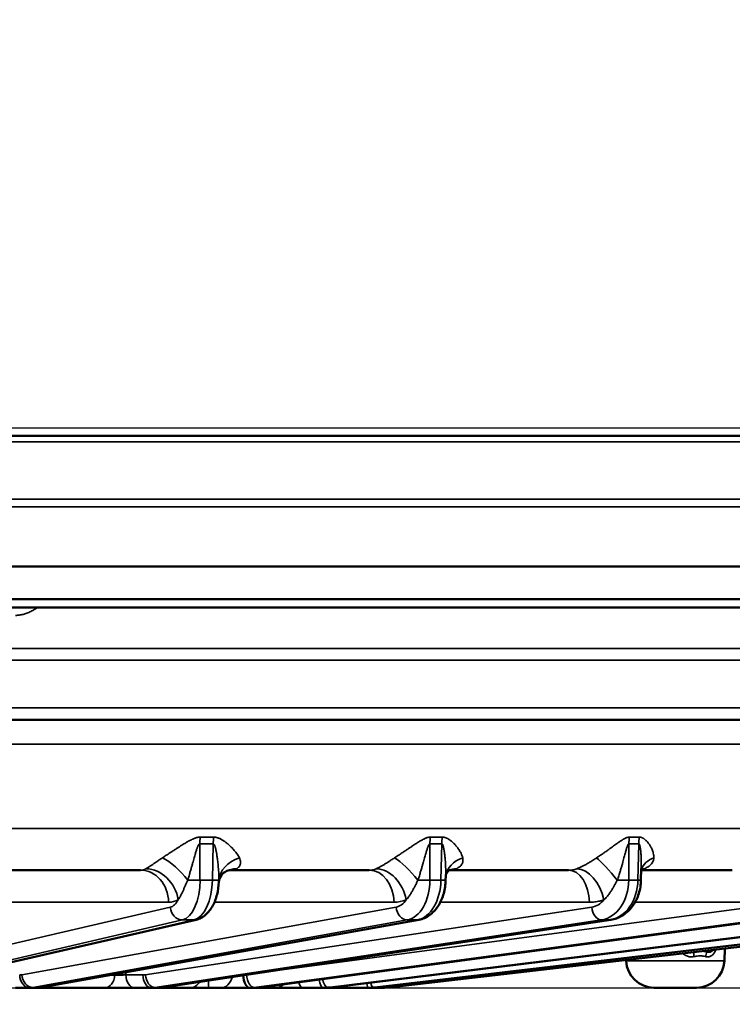
# Model space of a CAD drawing. Units: millimetres. Extents: x 1267 to 2091, y 136 to 738.
# Drawn here: x 1877 to 1921, y 616 to 677 of the extents above; entities that cross this region are included whole.
import ezdxf

# ---------------------------------------------------------------- set-up
doc = ezdxf.new("R2010")
doc.units = ezdxf.units.MM
doc.header["$LTSCALE"] = 5
for name, color, linetype, lineweight in [('AM_5 ( Bemassung)', 3, 'Continuous', 25), ('Sichtbar (ISO)', 7, 'Continuous', 50), ('Sichtbar schmal (ISO)', 7, 'Continuous', 35)]:
    doc.layers.add(name, color=color, linetype=linetype, lineweight=lineweight)
doc.styles.get("Standard").update_dxf_attribs({"font": 'arial.ttf'})
doc.dimstyles.new('BENUTZERDEFINIERTE NORM$0', dxfattribs={"dimtxt": 3.5, "dimasz": 2.5, "dimexe": 1, "dimexo": 0, "dimgap": 1.5, "dimtad": 1, "dimdsep": 46, "dimtxsty": 'STANDARD', "dimcen": 0, "dimclrd": 256, "dimclre": 256, "dimclrt": 6, "dimadec": 0, "dimazin": 2, "dimtp": 0.1, "dimtm": 0.1, "dimtfac": 0.71, "dimtmove": 0, "dimatfit": 3, "dimfxl": 1, "dimlwd": -1, "dimlwe": -1, "dimarcsym": 0})

# ---------------------------------------------------------------- blocks, each defined once
blk = doc.blocks.new('*D34')
at = {"layer": 'AM_5 ( Bemassung)', "transparency": 16777216}
for p, q in [((2045.361, 664.162), (2045.361, 676.662)), ((1869.384, 651.662), (2050.361, 651.662)), ((2045.361, 651.662), (2045.361, 617.362)), ((1872.61, 617.362), (2050.361, 617.362)), ((2045.361, 604.862), (2045.361, 592.362))]:
    blk.add_line(p, q, dxfattribs=at)
for points in [[(2043.278, 664.162), (2047.445, 664.162), (2045.361, 651.662)], [(2043.278, 604.862), (2047.445, 604.862), (2045.361, 617.362)]]:
    blk.add_solid(points, dxfattribs=at)
at = {"layer": 'Defpoints', "color": 0, "transparency": 16777216}
for p in [(1869.384, 651.662), (1872.61, 617.362), (2045.361, 617.362)]:
    blk.add_point(p, dxfattribs=at)
at = {"layer": 'AM_5 ( Bemassung)', "color": 6, "transparency": 16777216, "insert": (2028.92, 634.512), "char_height": 17.5, "attachment_point": 5, "rotation": 90}
blk.add_mtext('34', dxfattribs=at)
blk = doc.blocks.new('*D37')
at = {"layer": 'AM_5 ( Bemassung)', "transparency": 16777216}
for p, q in [((1869.384, 651.662), (2090.973, 651.662)), ((2085.973, 639.162), (2085.973, 587.287)), ((1858.684, 574.787), (2090.973, 574.787))]:
    blk.add_line(p, q, dxfattribs=at)
for points in [[(2083.89, 639.162), (2088.057, 639.162), (2085.973, 651.662)], [(2083.89, 587.287), (2088.057, 587.287), (2085.973, 574.787)]]:
    blk.add_solid(points, dxfattribs=at)
at = {"layer": 'Defpoints', "color": 0, "transparency": 16777216}
for p in [(1869.384, 651.662), (1858.684, 574.787), (2085.973, 574.787)]:
    blk.add_point(p, dxfattribs=at)
at = {"layer": 'AM_5 ( Bemassung)', "color": 6, "transparency": 16777216, "insert": (2069.723, 616.391), "char_height": 17.5, "attachment_point": 5, "rotation": 90}
blk.add_mtext('77', dxfattribs=at)

msp = doc.modelspace()

# ---------------------------------------------------------------- linework, layer by layer
at = {"layer": 'Sichtbar (ISO)'}
for p, q in [((1993.721, 651.162), (1685.647, 651.162)), ((2004.684, 643.162), (1674.684, 643.162)), ((1724.184, 641.162), (1955.184, 641.162)), ((1724.684, 640.662), (1954.684, 640.662)), ((1739.866, 633.762), (1939.311, 633.762)), ((1884.845, 624.562), (1875.502, 624.562)), ((1898.859, 624.562), (1890.414, 624.562)), ((1911.074, 624.562), (1903.785, 624.562)), ((1915.542, 624.658), (1915.524, 623.945)), ((1921.121, 624.562), (1915.539, 624.562)), ((1903.556, 624.205), (1903.55, 623.945)), ((1888.261, 621.526), (1870.307, 617.394)), ((1901.902, 621.518), (1878.845, 617.386)), ((1913.672, 621.514), (1886.214, 617.382)), ((1923.207, 621.513), (1892.181, 617.38)), ((1930.212, 621.511), (1896.562, 617.379)), ((1934.473, 621.511), (1899.221, 617.379)), ((1900.077, 617.378), (1935.861, 621.511)), ((1920.632, 619.003), (1920.659, 619.755)), ((1914.621, 619.003), (1914.619, 619.058)), ((1878.061, 617.362), (1877.192, 617.362)), ((1878.579, 617.362), (1878.061, 617.362)), ((1882.668, 617.362), (1878.579, 617.362)), ((1882.703, 617.362), (1882.668, 617.362)), ((1884.475, 617.362), (1884.437, 617.362)), ((1885.511, 617.362), (1884.475, 617.362)), ((1885.945, 617.362), (1885.511, 617.362)), ((1887.912, 617.362), (1885.945, 617.362)), ((1887.912, 617.362), (1889.033, 617.362)), ((1889.84, 617.362), (1889.033, 617.362)), ((1890.144, 617.362), (1889.84, 617.362)), ((1890.144, 617.362), (1890.732, 617.362)), ((1890.944, 617.362), (1890.732, 617.362)), ((1890.944, 617.362), (1891.146, 617.362)), ((1891.568, 617.362), (1891.534, 617.362)), ((1891.907, 617.362), (1891.568, 617.362)), ((1893.127, 617.362), (1891.907, 617.362)), ((1893.15, 617.362), (1893.127, 617.362)), ((1894.78, 617.362), (1894.745, 617.362)), ((1896.05, 617.362), (1894.78, 617.362)), ((1896.281, 617.362), (1896.05, 617.362)), ((1897.487, 617.362), (1897.462, 617.362)), ((1898.818, 617.362), (1897.487, 617.362)), ((1898.936, 617.362), (1898.818, 617.362)), ((1899.79, 617.362), (1898.936, 617.362)), ((1916.319, 617.362), (1918.933, 617.362))]:
    msp.add_line(p, q, dxfattribs=at)
for centre, start, end in [((1916.319, 619.062), 182, 270), ((1918.933, 619.062), 270, 358)]:
    msp.add_arc(centre, 1.7, start, end, dxfattribs=at)
for centre, major_axis, ratio, start_param, end_param in [((1905.533, 623.897), (-1.976, 0.308), 0.766865, 0.000069, 0.000084), ((1899.79, 619.862), (2.5, 0), 0.99993, 4.712389, 4.82737)]:
    msp.add_ellipse(centre, major_axis=major_axis, ratio=ratio, start_param=start_param, end_param=end_param, dxfattribs=at)
for points, knots in [([(1890.077, 624.487), (1889.993, 624.443), (1889.891, 624.363), (1889.715, 624.127), (1889.661, 623.961), (1889.655, 623.843)], [0, 0, 0, 0, 0.0890283, 0.0890283, 0.2008587, 0.2008587, 0.2008587, 0.2008587]), ([(1903.786, 624.566), (1903.785, 624.565), (1903.756, 624.553), (1903.664, 624.468), (1903.602, 624.377), (1903.566, 624.254), (1903.56, 624.229), (1903.557, 624.205)], [0, 0, 0, 0, 0.0722244, 0.0722244, 0.1709897, 0.1709897, 0.1946424, 0.1946424, 0.1946424, 0.1946424]), ([(1915.582, 624.667), (1915.582, 624.667), (1915.568, 624.653), (1915.549, 624.619), (1915.545, 624.609), (1915.54, 624.599)], [0.0851864, 0.0851864, 0.0851864, 0.0851864, 0.14305193, 0.14305193, 0.16063196, 0.16063196, 0.16063196, 0.16063196]), ([(1889.655, 623.843), (1889.643, 623.579), (1889.604, 623.315), (1889.481, 622.826), (1889.395, 622.594), (1889.167, 622.171), (1889.019, 621.975), (1888.758, 621.753), (1888.669, 621.692), (1888.476, 621.591), (1888.371, 621.551), (1888.261, 621.526)], [0, 0, 0, 0, 0.0792157, 0.0792157, 0.1581845, 0.1581845, 0.2425246, 0.2425246, 0.2803412, 0.2803412, 0.3196777, 0.3196777, 0.3196777, 0.3196777]), ([(1903.55, 623.945), (1903.543, 623.671), (1903.503, 623.394), (1903.361, 622.88), (1903.258, 622.637), (1902.994, 622.204), (1902.828, 622.009), (1902.453, 621.711), (1902.239, 621.601), (1901.978, 621.533), (1901.94, 621.525), (1901.902, 621.518)], [0, 0, 0, 0, 0.0822735, 0.0822735, 0.1636194, 0.1636194, 0.246381, 0.246381, 0.3257189, 0.3257189, 0.339033, 0.339033, 0.339033, 0.339033]), ([(1915.524, 623.945), (1915.517, 623.668), (1915.471, 623.388), (1915.308, 622.87), (1915.19, 622.625), (1914.894, 622.197), (1914.713, 622.008), (1914.312, 621.719), (1914.09, 621.612), (1913.797, 621.537), (1913.735, 621.524), (1913.672, 621.514)], [0, 0, 0, 0, 0.0832029, 0.0832029, 0.1650925, 0.1650925, 0.2466036, 0.2466036, 0.3251767, 0.3251767, 0.3461765, 0.3461765, 0.3461765, 0.3461765]), ([(1884.437, 617.362), (1884.326, 617.362), (1884.198, 617.362), (1883.934, 617.362), (1883.795, 617.362), (1883.519, 617.362), (1883.379, 617.362), (1883.115, 617.362), (1882.989, 617.362), (1882.815, 617.362), (1882.757, 617.362), (1882.703, 617.362)], [0, 0, 0, 0, 0.0423622, 0.0423622, 0.0838089, 0.0838089, 0.125229, 0.125229, 0.1666207, 0.1666207, 0.18967, 0.18967, 0.18967, 0.18967]), ([(1890.619, 617.362), (1890.583, 617.362), (1890.558, 617.362), (1890.549, 617.362), (1890.548, 617.362), (1890.547, 617.362), (1890.547, 617.362), (1890.547, 617.362), (1890.547, 617.362), (1890.547, 617.362), (1890.547, 617.362), (1890.547, 617.362), (1890.547, 617.362), (1890.547, 617.362), (1890.547, 617.362), (1890.543, 617.362), (1890.539, 617.362), (1890.531, 617.362), (1890.527, 617.362), (1890.523, 617.362), (1890.522, 617.362), (1890.522, 617.362), (1890.522, 617.362), (1890.521, 617.362), (1890.521, 617.362), (1890.521, 617.362)], [0, 0, 0, 0, 0.02405017, 0.02405017, 0.02916207, 0.02916207, 0.02964089, 0.02964089, 0.03, 0.03, 0.03003699, 0.03003699, 0.03004813, 0.03004813, 0.03006324, 0.03006324, 0.03125331, 0.03125331, 0.03246296, 0.03246296, 0.03257636, 0.03257636, 0.03265032, 0.03265032, 0.03266187, 0.03266187, 0.03266187, 0.03266187]), ([(1894.745, 617.362), (1894.611, 617.362), (1894.468, 617.362), (1894.189, 617.362), (1894.049, 617.362), (1893.788, 617.362), (1893.663, 617.362), (1893.442, 617.362), (1893.344, 617.362), (1893.221, 617.362), (1893.182, 617.362), (1893.15, 617.362)], [0, 0, 0, 0, 0.0422791, 0.0422791, 0.0837181, 0.0837181, 0.125141, 0.125141, 0.1665333, 0.1665333, 0.1901494, 0.1901494, 0.1901494, 0.1901494]), ([(1897.462, 617.362), (1897.323, 617.362), (1897.178, 617.362), (1896.903, 617.362), (1896.769, 617.362), (1896.526, 617.362), (1896.413, 617.362), (1896.306, 617.362), (1896.293, 617.362), (1896.281, 617.362)], [0, 0, 0, 0, 0.0422333, 0.0422333, 0.0836686, 0.0836686, 0.1250935, 0.1250935, 0.130614, 0.130614, 0.130614, 0.130614])]:
    msp.add_open_spline(points, degree=3, knots=knots, dxfattribs=at)
for points in [[(1890.414, 624.562), (1890.275, 624.562), (1890.14, 624.519), (1890.077, 624.487)], [(1903.785, 624.562), (1903.782, 624.562), (1903.779, 624.562), (1903.777, 624.562)], [(1903.557, 624.204), (1903.556, 624.203), (1903.556, 624.201), (1903.556, 624.2)], [(1878.845, 617.386), (1878.757, 617.37), (1878.668, 617.362), (1878.579, 617.362)], [(1886.214, 617.382), (1886.125, 617.369), (1886.035, 617.362), (1885.945, 617.362)], [(1891.534, 617.362), (1891.4, 617.362), (1891.275, 617.362), (1891.146, 617.362)], [(1892.181, 617.38), (1892.09, 617.368), (1891.998, 617.362), (1891.907, 617.362)], [(1896.562, 617.379), (1896.469, 617.368), (1896.375, 617.362), (1896.281, 617.362)], [(1899.221, 617.379), (1899.126, 617.367), (1899.031, 617.362), (1898.936, 617.362)]]:
    msp.add_open_spline(points, degree=3, dxfattribs=at)
at = {"layer": 'Sichtbar schmal (ISO)'}
for p, q in [((1995.578, 650.804), (1683.79, 650.804)), ((1674.998, 647.288), (2004.37, 647.288)), ((1674.684, 646.823), (2004.684, 646.823)), ((1942.592, 638.15), (1736.63, 638.15)), ((1736.83, 637.426), (1942.388, 637.426)), ((1940.681, 634.512), (1738.536, 634.512)), ((1744.067, 632.288), (1935.148, 632.288)), ((1935.637, 627.117), (1743.467, 627.117)), ((1888.498, 623.951), (1888.484, 626.17)), ((1889.312, 626.17), (1889.259, 623.951)), ((1902.591, 623.951), (1902.586, 626.17)), ((1903.319, 626.17), (1903.264, 623.951)), ((1914.772, 623.951), (1914.777, 626.17)), ((1915.392, 626.17), (1915.337, 623.951)), ((1889.259, 623.951), (1888.498, 623.951)), ((1903.264, 623.951), (1902.591, 623.951)), ((1915.337, 623.951), (1914.772, 623.951)), ((1886.577, 622.597), (1874.064, 622.597)), ((1900.39, 622.597), (1889.384, 622.597)), ((1912.36, 622.597), (1903.224, 622.597)), ((1922.12, 622.597), (1915.159, 622.597)), ((1868.849, 618.159), (1886.678, 622.292)), ((1877.573, 618.159), (1900.519, 622.292)), ((1885.146, 618.159), (1912.511, 622.292)), ((1891.696, 618.207), (1922.291, 622.292)), ((1869.588, 617.378), (1887.417, 621.511)), ((1888.128, 621.511), (1870.174, 617.378)), ((1878.245, 617.378), (1901.191, 621.511)), ((1901.82, 621.511), (1878.763, 617.378)), ((1885.73, 617.378), (1913.096, 621.511)), ((1913.623, 621.511), (1886.165, 617.378)), ((1888.128, 621.511), (1887.417, 621.511)), ((1891.817, 617.378), (1922.77, 621.511)), ((1923.181, 621.511), (1892.155, 617.378)), ((1896.319, 617.378), (1929.92, 621.511)), ((1930.201, 621.511), (1896.551, 617.378)), ((1899.101, 617.378), (1934.328, 621.511)), ((1934.471, 621.511), (1899.218, 617.378)), ((1901.82, 621.511), (1901.191, 621.511)), ((1913.623, 621.511), (1913.096, 621.511)), ((1919.583, 619.555), (1919.615, 619.635)), ((1914.621, 619.003), (1920.632, 619.003)), ((1883.266, 618.134), (1883.02, 618.134)), ((1883.266, 618.157), (1883.267, 618.178)), ((1883.266, 618.134), (1883.266, 618.157)), ((1883.961, 618.148), (1884.997, 618.148)), ((1878.763, 617.378), (1878.245, 617.378)), ((1886.165, 617.378), (1885.73, 617.378)), ((1892.155, 617.378), (1891.817, 617.378)), ((1896.551, 617.378), (1896.319, 617.378)), ((1899.218, 617.378), (1899.101, 617.378)), ((1899.79, 617.362), (1899.79, 617.445))]:
    msp.add_line(p, q, dxfattribs=at)
for centre, major_axis, ratio, start_param, end_param in [((1889.484, 626.135), (-0.052, -1.999), 0.500213, 4.500181, 4.707932), ((1889.084, 647.472), (-0.744, -21.298), 0.865894, 0.007779, 0.05266), ((1886.46, 662.153), (9.586, -34.611), 0.857838, 6.036852, 6.062965), ((1890.312, 626.135), (0.052, -1.999), 0.499533, 4.474203, 4.681954), ((1903.871, 626.135), (-0.059, -1.999), 0.642926, 4.506071, 4.713822), ((1903.191, 647.472), (-0.578, -21.303), 0.765928, 6.28154, 6.326422), ((1899.818, 662.152), (7.564, -35.108), 0.758802, 6.108078, 6.134192), ((1904.604, 626.135), (0.059, -1.999), 0.642324, 4.468319, 4.67607), ((1916.309, 626.135), (-0.07, -1.999), 0.766103, 4.514008, 4.721759), ((1915.369, 647.472), (-0.485, -21.305), 0.64269, 6.275388, 6.320269), ((1911.349, 662.153), (6.389, -35.341), 0.636711, 6.155525, 6.181639), ((1916.924, 626.135), (0.07, -1.999), 0.765598, 4.460395, 4.668146), ((1886.862, 623.897), (1.357, -1.469), 0.355064, 1.285322, 2.417042), ((1891.652, 623.897), (-1.997, -0.113), 0.77236, 5.046925, 6.178645), ((1901.296, 623.897), (1.303, -1.517), 0.2304, 1.406674, 2.538394), ((1905.533, 623.897), (-1.976, 0.308), 0.766865, 5.320451, 6.283179), ((1913.857, 623.897), (1.275, -1.541), 0.098735, 1.520643, 2.652363), ((1917.412, 623.897), (-1.88, 0.683), 0.73807, 5.577573, 6.268516), ((1884.772, 627.166), (0.101, -2.604), 0.521825, 6.262978, 6.519738), ((1884.845, 622.562), (0, 2), 0.866025, 4.729842, 6.283185), ((1885.427, 622.713), (0.936, -1.768), 0.839828, 1.170438, 2.715933), ((1891.001, 622.713), (-0.924, 1.774), 0.835395, 5.879843, 6.283126), ((1890.49, 627.166), (-0.098, -2.604), 0.477301, 0.017874, 0.274633), ((1898.794, 627.166), (0.115, -2.603), 0.661918, 6.254029, 6.510789), ((1898.859, 622.562), (0, 2), 0.766044, 4.729842, 6.283185), ((1899.608, 622.713), (-0.76, 1.85), 0.743761, 4.433889, 5.979384), ((1903.852, 627.166), (-0.11, -2.603), 0.622514, 0.026329, 0.283085), ((1904.539, 622.713), (-0.753, 1.853), 0.738061, 5.999059, 6.283138), ((1911.021, 627.166), (0.138, -2.602), 0.781903, 6.241686, 6.498451), ((1911.074, 622.562), (0, 2), 0.642788, 4.729842, 6.283185), ((1911.968, 622.713), (-0.651, 1.891), 0.625095, 4.518529, 6.064024), ((1915.265, 627.166), (-0.13, -2.602), 0.748852, 0.208153, 0.293988), ((1916.105, 622.713), (-0.646, 1.893), 0.618302, 6.082333, 6.201477), ((1887.248, 623.994), (-0.034, 2.5), 0.49993, 3.249714, 4.688084), ((1888.098, 623.965), (0.8, 0.005), 0.023837, 4.255122, 5.235759), ((1888.01, 623.994), (0.034, 2.5), 0.49993, 3.263417, 4.701787), ((1888.859, 623.965), (0.8, -0.019), 0.006387, 5.236216, 6.216854), ((1900.984, 623.994), (-0.039, 2.5), 0.642697, 3.246609, 4.684979), ((1901.658, 623.994), (0.039, 2.5), 0.642697, 3.266522, 4.704893), ((1902.077, 623.965), (0.8, 0.002), 0.024584, 4.429704, 5.410342), ((1902.75, 623.965), (0.8, -0.02), 0.002151, 5.410701, 6.283187), ((1912.857, 623.994), (-0.046, 2.5), 0.765937, 3.242426, 4.680796), ((1913.423, 623.994), (0.046, 2.5), 0.765937, 3.270705, 4.709075), ((1914.159, 623.965), (0.8, -0.002), 0.024584, 4.60429, 5.584928), ((1914.724, 623.965), (0.8, -0.02), 0.002151, 0, 0.698006), ((1886.507, 627.199), (0.093, -4.602), 0.499924, 6.273097, 6.529967), ((1886.555, 623.98), (0.034, -1.7), 0.499924, 0.104927, 0.74977), ((1900.329, 627.199), (0.105, -4.602), 0.64269, 6.26853, 6.525399), ((1900.371, 623.98), (0.039, -1.699), 0.64269, 0.10036, 0.745202), ((1912.343, 623.98), (0.046, -1.699), 0.765928, 0.094207, 0.73905), ((1887.371, 622.306), (0.181, -0.779), 0.861307, 4.53292, 6.086378), ((1901.132, 622.306), (0.142, -0.787), 0.762273, 4.593533, 6.146991), ((1913.025, 622.306), (0.119, -0.791), 0.640077, 4.633602, 6.18706), ((1888.082, 622.306), (0.179, -0.78), 0.859305, 6.087696, 6.283196), ((1901.761, 622.306), (0.141, -0.787), 0.759698, 6.147627, 6.283193), ((1913.553, 622.306), (0.119, -0.791), 0.637009, 6.187378, 6.283191), ((1918.956, 619.247), (-0.096, 0.491), 0.366316, 0.873709, 1.463885), ((1919.78, 619.247), (0.112, 0.487), 0.607722, 1.033959, 1.67451), ((1877.425, 619.847), (0.039, -1.699), 0.64269, 6.268544, 6.383531), ((1878.061, 618.162), (0, -0.8), 0.766044, 4.729842, 6.283185), ((1878.186, 618.173), (0.142, -0.787), 0.762273, 4.593533, 6.146991), ((1882.668, 618.162), (0, -0.8), 0.747838, 0, 1.53589), ((1883.64, 618.139), (-0.5, 0.008), 0.035487, 4.017182, 5.557164), ((1884.475, 618.162), (0, -0.8), 0.642788, 4.729769, 6.283185), ((1884.977, 619.847), (0.046, -1.699), 0.765928, 6.262391, 6.377378), ((1885.511, 618.162), (0, -0.8), 0.642788, 4.729842, 6.283185), ((1885.66, 618.173), (0.119, -0.791), 0.640077, 4.633602, 6.18706), ((1887.912, 618.162), (0, -0.8), 0.839071, 0, 0.988443), ((1889.033, 618.862), (0, -1.5), 0.009413, 5.494402, 6.283183), ((1889.84, 618.862), (0, -1.5), 0.528173, 0, 0.980366), ((1891.534, 618.162), (0, -0.8), 0.5, 4.76151, 6.283185), ((1891.568, 618.162), (0, -0.8), 0.5, 4.755135, 6.283185), ((1891.737, 618.173), (0.106, -0.793), 0.498432, 4.671054, 6.216972), ((1894.78, 618.162), (0, -0.8), 0.34202, 5.333142, 6.283185), ((1896.05, 618.162), (0, -0.8), 0.34202, 5.097188, 6.283185), ((1896.233, 618.173), (0.098, -0.794), 0.341643, 5.03514, 6.241425), ((1899.01, 618.173), (0.093, -0.795), 0.174473, 5.372047, 6.262953), ((1878.038, 619.862), (0.039, -2.5), 0.642742, 6.273226, 6.388207), ((1878.601, 619.862), (-0.039, -2.5), 0.642742, 0.009959, 0.12494), ((1878.704, 618.173), (0.141, -0.787), 0.759698, 6.147627, 6.283185), ((1885.492, 619.862), (0.046, -2.499), 0.76599, 6.269041, 6.384022), ((1885.965, 619.862), (-0.046, -2.499), 0.76599, 0.014144, 0.129125), ((1886.095, 618.173), (0.119, -0.791), 0.637009, 6.187378, 6.283185), ((1891.554, 619.862), (0.059, -2.499), 0.865964, 6.26263, 6.377611), ((1891.921, 619.862), (-0.059, -2.499), 0.865964, 0.020554, 0.135536), ((1892.076, 618.173), (0.106, -0.793), 0.494964, 6.217124, 6.283185), ((1893.127, 618.162), (0, -0.8), 0.929799, 0, 0.743674), ((1896.04, 619.862), (0.087, -2.498), 0.939626, 6.250587, 6.365568), ((1896.291, 619.862), (-0.087, -2.498), 0.939626, 0.032598, 0.147579), ((1896.464, 618.173), (0.098, -0.794), 0.33788, 6.241485, 6.283185), ((1897.487, 618.162), (0, -0.8), 0.173648, 5.724129, 6.283185), ((1898.818, 618.162), (0, -0.8), 0.173648, 5.417831, 6.283185), ((1898.813, 619.862), (0.17, -2.494), 0.984738, 6.215974, 6.330955), ((1898.941, 619.862), (-0.17, -2.494), 0.984738, 0.06721, 0.182191), ((1899.128, 618.173), (0.093, -0.795), 0.170529, 6.262967, 6.283185), ((1899.985, 618.173), (0.092, -0.795), 0.002002, 5.778303, 6.283185)]:
    msp.add_ellipse(centre, major_axis=major_axis, ratio=ratio, start_param=start_param, end_param=end_param, dxfattribs=at)
for points, knots in [([(1878.57, 640.662), (1878.506, 640.621), (1878.444, 640.582), (1878.383, 640.546), (1878.296, 640.495), (1878.21, 640.449), (1878.128, 640.41), (1878.046, 640.37), (1877.966, 640.336), (1877.888, 640.306), (1877.81, 640.277), (1877.734, 640.253), (1877.657, 640.233), (1877.58, 640.212), (1877.502, 640.197), (1877.426, 640.186), (1877.35, 640.176), (1877.275, 640.171), (1877.201, 640.171)], [0.2870409, 0.2870409, 0.2870409, 0.2870409, 0.375, 0.375, 0.375, 0.5, 0.5, 0.5, 0.625, 0.625, 0.625, 0.75, 0.75, 0.75, 0.875, 0.875, 0.875, 0.9999999, 0.9999999, 0.9999999, 0.9999999]), ([(1888.517, 626.581), (1888.501, 626.582), (1888.468, 626.581), (1888.414, 626.577), (1888.354, 626.568), (1888.287, 626.553), (1888.215, 626.532), (1888.136, 626.504), (1888.054, 626.47), (1887.968, 626.43), (1887.878, 626.384), (1887.782, 626.331), (1887.679, 626.272), (1887.568, 626.205), (1887.446, 626.13), (1887.313, 626.046), (1887.171, 625.955), (1887.016, 625.854), (1886.843, 625.741), (1886.649, 625.615), (1886.434, 625.474), (1886.275, 625.37), (1886.192, 625.316)], [0.0000003, 0.0000003, 0.0000003, 0.0000003, 0.05, 0.1, 0.15, 0.2, 0.25, 0.3, 0.35, 0.4, 0.45, 0.5, 0.55, 0.6, 0.65, 0.7, 0.75, 0.8, 0.85, 0.9, 0.95, 1, 1, 1, 1]), ([(1888.484, 626.17), (1888.479, 626.171), (1888.47, 626.17), (1888.454, 626.163), (1888.436, 626.148), (1888.417, 626.123), (1888.395, 626.087), (1888.372, 626.038), (1888.347, 625.978), (1888.321, 625.908), (1888.294, 625.828), (1888.264, 625.736), (1888.233, 625.632), (1888.198, 625.515), (1888.16, 625.383), (1888.118, 625.235), (1888.073, 625.074), (1888.023, 624.897), (1887.966, 624.698), (1887.902, 624.474), (1887.829, 624.225), (1887.774, 624.041), (1887.745, 623.945)], [0.0000001, 0.0000001, 0.0000001, 0.0000001, 0.05, 0.1, 0.15, 0.2, 0.25, 0.3, 0.35, 0.4, 0.45, 0.5, 0.55, 0.6, 0.65, 0.7, 0.75, 0.8, 0.85, 0.9, 0.95, 1, 1, 1, 1]), ([(1889.657, 623.945), (1889.657, 624.035), (1889.656, 624.122), (1889.653, 624.203), (1889.651, 624.285), (1889.647, 624.362), (1889.643, 624.436), (1889.639, 624.51), (1889.634, 624.58), (1889.629, 624.646), (1889.624, 624.713), (1889.618, 624.776), (1889.613, 624.837), (1889.607, 624.897), (1889.601, 624.955), (1889.595, 625.011), (1889.589, 625.066), (1889.583, 625.12), (1889.576, 625.171), (1889.57, 625.222), (1889.564, 625.27), (1889.557, 625.315), (1889.551, 625.361), (1889.545, 625.403), (1889.539, 625.444), (1889.533, 625.484), (1889.527, 625.521), (1889.521, 625.557), (1889.515, 625.593), (1889.509, 625.626), (1889.503, 625.658), (1889.497, 625.69), (1889.492, 625.72), (1889.486, 625.748), (1889.48, 625.776), (1889.475, 625.803), (1889.469, 625.828), (1889.464, 625.853), (1889.458, 625.877), (1889.453, 625.899), (1889.447, 625.921), (1889.442, 625.942), (1889.436, 625.961), (1889.431, 625.981), (1889.425, 625.999), (1889.42, 626.016), (1889.414, 626.033), (1889.409, 626.048), (1889.403, 626.062), (1889.398, 626.076), (1889.393, 626.088), (1889.387, 626.099), (1889.382, 626.11), (1889.377, 626.12), (1889.371, 626.128), (1889.366, 626.136), (1889.361, 626.143), (1889.356, 626.149), (1889.351, 626.155), (1889.346, 626.159), (1889.341, 626.162), (1889.336, 626.166), (1889.331, 626.168), (1889.326, 626.169), (1889.321, 626.17), (1889.317, 626.17), (1889.312, 626.17)], [0, 0, 0, 0, 0.045455, 0.045455, 0.045455, 0.090909, 0.090909, 0.090909, 0.136364, 0.136364, 0.136364, 0.181818, 0.181818, 0.181818, 0.227273, 0.227273, 0.227273, 0.272727, 0.272727, 0.272727, 0.318182, 0.318182, 0.318182, 0.363636, 0.363636, 0.363636, 0.409091, 0.409091, 0.409091, 0.454545, 0.454545, 0.454545, 0.5, 0.5, 0.5, 0.545455, 0.545455, 0.545455, 0.590909, 0.590909, 0.590909, 0.636364, 0.636364, 0.636364, 0.681818, 0.681818, 0.681818, 0.727273, 0.727273, 0.727273, 0.772727, 0.772727, 0.772727, 0.818182, 0.818182, 0.818182, 0.863636, 0.863636, 0.863636, 0.909091, 0.909091, 0.909091, 0.954545, 0.954545, 0.954545, 1, 1, 1, 1]), ([(1890.914, 625.316), (1890.889, 625.367), (1890.861, 625.416), (1890.832, 625.462), (1890.803, 625.508), (1890.772, 625.552), (1890.742, 625.593), (1890.711, 625.635), (1890.679, 625.675), (1890.648, 625.712), (1890.617, 625.75), (1890.586, 625.786), (1890.555, 625.82), (1890.524, 625.854), (1890.493, 625.887), (1890.462, 625.919), (1890.432, 625.95), (1890.401, 625.981), (1890.371, 626.01), (1890.341, 626.039), (1890.311, 626.066), (1890.283, 626.092), (1890.254, 626.118), (1890.226, 626.142), (1890.2, 626.165), (1890.173, 626.188), (1890.147, 626.209), (1890.121, 626.229), (1890.096, 626.25), (1890.071, 626.269), (1890.047, 626.287), (1890.023, 626.305), (1889.999, 626.322), (1889.976, 626.338), (1889.953, 626.354), (1889.93, 626.37), (1889.908, 626.384), (1889.885, 626.398), (1889.863, 626.412), (1889.842, 626.424), (1889.82, 626.437), (1889.799, 626.449), (1889.778, 626.46), (1889.757, 626.471), (1889.736, 626.482), (1889.715, 626.491), (1889.694, 626.501), (1889.674, 626.51), (1889.654, 626.518), (1889.634, 626.526), (1889.614, 626.533), (1889.595, 626.539), (1889.575, 626.546), (1889.556, 626.551), (1889.537, 626.556), (1889.518, 626.561), (1889.5, 626.565), (1889.483, 626.568), (1889.465, 626.572), (1889.447, 626.574), (1889.429, 626.576), (1889.412, 626.578), (1889.394, 626.58), (1889.378, 626.581), (1889.361, 626.581), (1889.345, 626.582), (1889.329, 626.581)], [0, 0, 0, 0, 0.045455, 0.045455, 0.045455, 0.090909, 0.090909, 0.090909, 0.136364, 0.136364, 0.136364, 0.181818, 0.181818, 0.181818, 0.227273, 0.227273, 0.227273, 0.272727, 0.272727, 0.272727, 0.318182, 0.318182, 0.318182, 0.363636, 0.363636, 0.363636, 0.409091, 0.409091, 0.409091, 0.454545, 0.454545, 0.454545, 0.5, 0.5, 0.5, 0.545455, 0.545455, 0.545455, 0.590909, 0.590909, 0.590909, 0.636364, 0.636364, 0.636364, 0.681818, 0.681818, 0.681818, 0.727273, 0.727273, 0.727273, 0.772727, 0.772727, 0.772727, 0.818182, 0.818182, 0.818182, 0.863636, 0.863636, 0.863636, 0.909091, 0.909091, 0.909091, 0.954545, 0.954545, 0.954545, 1, 1, 1, 1]), ([(1902.625, 626.581), (1902.611, 626.582), (1902.582, 626.581), (1902.534, 626.577), (1902.48, 626.568), (1902.421, 626.553), (1902.355, 626.532), (1902.284, 626.504), (1902.209, 626.47), (1902.131, 626.43), (1902.048, 626.384), (1901.96, 626.331), (1901.864, 626.272), (1901.76, 626.205), (1901.646, 626.13), (1901.521, 626.046), (1901.385, 625.955), (1901.236, 625.854), (1901.069, 625.741), (1900.879, 625.615), (1900.665, 625.474), (1900.505, 625.37), (1900.421, 625.316)], [0.0000003, 0.0000003, 0.0000003, 0.0000003, 0.05, 0.1, 0.15, 0.2, 0.25, 0.3, 0.35, 0.4, 0.45, 0.5, 0.55, 0.6, 0.65, 0.7, 0.75, 0.8, 0.85, 0.9, 0.95, 1, 1, 1, 1]), ([(1902.586, 626.17), (1902.582, 626.171), (1902.573, 626.17), (1902.559, 626.163), (1902.543, 626.148), (1902.526, 626.123), (1902.506, 626.087), (1902.484, 626.038), (1902.461, 625.978), (1902.437, 625.908), (1902.411, 625.828), (1902.383, 625.736), (1902.353, 625.632), (1902.319, 625.515), (1902.282, 625.383), (1902.241, 625.235), (1902.195, 625.074), (1902.145, 624.897), (1902.087, 624.698), (1902.021, 624.474), (1901.944, 624.225), (1901.885, 624.041), (1901.854, 623.945)], [0.0000001, 0.0000001, 0.0000001, 0.0000001, 0.05, 0.1, 0.15, 0.2, 0.25, 0.3, 0.35, 0.4, 0.45, 0.5, 0.55, 0.6, 0.65, 0.7, 0.75, 0.8, 0.85, 0.9, 0.95, 1, 1, 1, 1]), ([(1903.556, 624.205), (1903.558, 624.286), (1903.559, 624.363), (1903.559, 624.436), (1903.558, 624.51), (1903.557, 624.58), (1903.555, 624.646), (1903.554, 624.713), (1903.551, 624.776), (1903.549, 624.837), (1903.546, 624.897), (1903.543, 624.955), (1903.539, 625.011), (1903.536, 625.066), (1903.532, 625.12), (1903.528, 625.171), (1903.524, 625.222), (1903.52, 625.27), (1903.516, 625.315), (1903.512, 625.361), (1903.508, 625.403), (1903.503, 625.444), (1903.499, 625.484), (1903.495, 625.521), (1903.49, 625.557), (1903.486, 625.593), (1903.482, 625.626), (1903.477, 625.658), (1903.473, 625.69), (1903.468, 625.72), (1903.464, 625.748), (1903.46, 625.776), (1903.455, 625.803), (1903.451, 625.828), (1903.446, 625.853), (1903.442, 625.877), (1903.438, 625.899), (1903.433, 625.921), (1903.429, 625.942), (1903.424, 625.961), (1903.42, 625.981), (1903.415, 625.999), (1903.411, 626.016), (1903.406, 626.033), (1903.402, 626.048), (1903.397, 626.062), (1903.393, 626.076), (1903.388, 626.088), (1903.384, 626.099), (1903.379, 626.11), (1903.375, 626.12), (1903.37, 626.128), (1903.366, 626.136), (1903.362, 626.143), (1903.357, 626.149), (1903.353, 626.155), (1903.349, 626.159), (1903.344, 626.162), (1903.34, 626.166), (1903.335, 626.168), (1903.331, 626.169), (1903.327, 626.17), (1903.323, 626.17), (1903.319, 626.17)], [0.0457924, 0.0457924, 0.0457924, 0.0457924, 0.0909091, 0.0909091, 0.0909091, 0.1363636, 0.1363636, 0.1363636, 0.1818182, 0.1818182, 0.1818182, 0.2272727, 0.2272727, 0.2272727, 0.2727273, 0.2727273, 0.2727273, 0.3181818, 0.3181818, 0.3181818, 0.3636364, 0.3636364, 0.3636364, 0.4090909, 0.4090909, 0.4090909, 0.4545455, 0.4545455, 0.4545455, 0.5, 0.5, 0.5, 0.5454545, 0.5454545, 0.5454545, 0.5909091, 0.5909091, 0.5909091, 0.6363636, 0.6363636, 0.6363636, 0.6818182, 0.6818182, 0.6818182, 0.7272727, 0.7272727, 0.7272727, 0.7727273, 0.7727273, 0.7727273, 0.8181818, 0.8181818, 0.8181818, 0.8636364, 0.8636364, 0.8636364, 0.9090909, 0.9090909, 0.9090909, 0.9545455, 0.9545455, 0.9545455, 1, 1, 1, 1]), ([(1904.598, 625.316), (1904.586, 625.367), (1904.571, 625.416), (1904.553, 625.462), (1904.535, 625.508), (1904.516, 625.552), (1904.495, 625.593), (1904.474, 625.635), (1904.453, 625.675), (1904.43, 625.712), (1904.408, 625.75), (1904.385, 625.786), (1904.362, 625.82), (1904.339, 625.854), (1904.316, 625.887), (1904.292, 625.919), (1904.269, 625.95), (1904.245, 625.981), (1904.221, 626.01), (1904.198, 626.039), (1904.174, 626.066), (1904.152, 626.092), (1904.129, 626.118), (1904.107, 626.142), (1904.085, 626.165), (1904.063, 626.188), (1904.042, 626.209), (1904.021, 626.229), (1904, 626.25), (1903.98, 626.269), (1903.96, 626.287), (1903.94, 626.305), (1903.92, 626.322), (1903.901, 626.338), (1903.881, 626.354), (1903.862, 626.37), (1903.843, 626.384), (1903.825, 626.398), (1903.806, 626.412), (1903.788, 626.424), (1903.77, 626.437), (1903.752, 626.449), (1903.734, 626.46), (1903.716, 626.471), (1903.698, 626.482), (1903.68, 626.491), (1903.662, 626.501), (1903.645, 626.51), (1903.627, 626.518), (1903.61, 626.526), (1903.593, 626.533), (1903.576, 626.539), (1903.559, 626.546), (1903.542, 626.551), (1903.526, 626.556), (1903.51, 626.561), (1903.494, 626.565), (1903.479, 626.568), (1903.463, 626.572), (1903.447, 626.574), (1903.432, 626.576), (1903.417, 626.578), (1903.401, 626.58), (1903.387, 626.581), (1903.372, 626.581), (1903.358, 626.582), (1903.344, 626.581)], [0, 0, 0, 0, 0.045455, 0.045455, 0.045455, 0.090909, 0.090909, 0.090909, 0.136364, 0.136364, 0.136364, 0.181818, 0.181818, 0.181818, 0.227273, 0.227273, 0.227273, 0.272727, 0.272727, 0.272727, 0.318182, 0.318182, 0.318182, 0.363636, 0.363636, 0.363636, 0.409091, 0.409091, 0.409091, 0.454545, 0.454545, 0.454545, 0.5, 0.5, 0.5, 0.545455, 0.545455, 0.545455, 0.590909, 0.590909, 0.590909, 0.636364, 0.636364, 0.636364, 0.681818, 0.681818, 0.681818, 0.727273, 0.727273, 0.727273, 0.772727, 0.772727, 0.772727, 0.818182, 0.818182, 0.818182, 0.863636, 0.863636, 0.863636, 0.909091, 0.909091, 0.909091, 0.954545, 0.954545, 0.954545, 1, 1, 1, 1]), ([(1914.821, 626.581), (1914.81, 626.582), (1914.785, 626.581), (1914.744, 626.577), (1914.698, 626.568), (1914.648, 626.553), (1914.592, 626.532), (1914.53, 626.504), (1914.465, 626.47), (1914.397, 626.43), (1914.324, 626.384), (1914.245, 626.331), (1914.16, 626.272), (1914.067, 626.205), (1913.963, 626.13), (1913.849, 626.046), (1913.724, 625.955), (1913.586, 625.854), (1913.429, 625.741), (1913.249, 625.615), (1913.044, 625.474), (1912.887, 625.37), (1912.804, 625.316)], [0.0000003, 0.0000003, 0.0000003, 0.0000003, 0.05, 0.1, 0.15, 0.2, 0.25, 0.3, 0.35, 0.4, 0.45, 0.5, 0.55, 0.6, 0.65, 0.7, 0.75, 0.8, 0.85, 0.9, 0.95, 1, 1, 1, 1]), ([(1914.777, 626.17), (1914.774, 626.171), (1914.766, 626.17), (1914.754, 626.163), (1914.741, 626.148), (1914.725, 626.123), (1914.708, 626.087), (1914.689, 626.038), (1914.668, 625.978), (1914.646, 625.908), (1914.623, 625.828), (1914.597, 625.736), (1914.569, 625.632), (1914.537, 625.515), (1914.502, 625.383), (1914.462, 625.235), (1914.418, 625.074), (1914.369, 624.897), (1914.312, 624.698), (1914.245, 624.474), (1914.167, 624.225), (1914.106, 624.041), (1914.073, 623.945)], [0.0000001, 0.0000001, 0.0000001, 0.0000001, 0.05, 0.1, 0.15, 0.2, 0.25, 0.3, 0.35, 0.4, 0.45, 0.5, 0.55, 0.6, 0.65, 0.7, 0.75, 0.8, 0.85, 0.9, 0.95, 1, 1, 1, 1]), ([(1915.542, 624.658), (1915.543, 624.72), (1915.544, 624.78), (1915.544, 624.837), (1915.545, 624.897), (1915.544, 624.955), (1915.544, 625.011), (1915.543, 625.066), (1915.542, 625.12), (1915.54, 625.171), (1915.539, 625.222), (1915.537, 625.27), (1915.535, 625.315), (1915.533, 625.361), (1915.531, 625.403), (1915.529, 625.444), (1915.526, 625.484), (1915.524, 625.521), (1915.521, 625.557), (1915.518, 625.593), (1915.516, 625.626), (1915.513, 625.658), (1915.51, 625.69), (1915.507, 625.72), (1915.504, 625.748), (1915.501, 625.776), (1915.498, 625.803), (1915.495, 625.828), (1915.492, 625.853), (1915.489, 625.877), (1915.486, 625.899), (1915.483, 625.921), (1915.479, 625.942), (1915.476, 625.961), (1915.473, 625.981), (1915.469, 625.999), (1915.466, 626.016), (1915.462, 626.033), (1915.459, 626.048), (1915.455, 626.062), (1915.452, 626.076), (1915.448, 626.088), (1915.445, 626.099), (1915.441, 626.11), (1915.438, 626.12), (1915.434, 626.128), (1915.431, 626.136), (1915.427, 626.143), (1915.424, 626.149), (1915.42, 626.155), (1915.416, 626.159), (1915.413, 626.162), (1915.409, 626.166), (1915.406, 626.168), (1915.402, 626.169), (1915.399, 626.17), (1915.395, 626.17), (1915.392, 626.17)], [0.1390687, 0.1390687, 0.1390687, 0.1390687, 0.1818182, 0.1818182, 0.1818182, 0.2272727, 0.2272727, 0.2272727, 0.2727273, 0.2727273, 0.2727273, 0.3181818, 0.3181818, 0.3181818, 0.3636364, 0.3636364, 0.3636364, 0.4090909, 0.4090909, 0.4090909, 0.4545455, 0.4545455, 0.4545455, 0.5, 0.5, 0.5, 0.5454545, 0.5454545, 0.5454545, 0.5909091, 0.5909091, 0.5909091, 0.6363636, 0.6363636, 0.6363636, 0.6818182, 0.6818182, 0.6818182, 0.7272727, 0.7272727, 0.7272727, 0.7727273, 0.7727273, 0.7727273, 0.8181818, 0.8181818, 0.8181818, 0.8636364, 0.8636364, 0.8636364, 0.9090909, 0.9090909, 0.9090909, 0.9545455, 0.9545455, 0.9545455, 1, 1, 1, 1]), ([(1916.308, 625.316), (1916.311, 625.367), (1916.308, 625.416), (1916.303, 625.462), (1916.298, 625.508), (1916.289, 625.552), (1916.279, 625.593), (1916.269, 625.635), (1916.258, 625.675), (1916.245, 625.712), (1916.232, 625.75), (1916.219, 625.786), (1916.204, 625.82), (1916.19, 625.854), (1916.175, 625.887), (1916.159, 625.919), (1916.143, 625.95), (1916.127, 625.981), (1916.111, 626.01), (1916.095, 626.039), (1916.078, 626.066), (1916.062, 626.092), (1916.045, 626.118), (1916.029, 626.142), (1916.013, 626.165), (1915.997, 626.188), (1915.981, 626.209), (1915.966, 626.229), (1915.95, 626.25), (1915.935, 626.269), (1915.92, 626.287), (1915.904, 626.305), (1915.889, 626.322), (1915.874, 626.338), (1915.859, 626.354), (1915.845, 626.37), (1915.83, 626.384), (1915.815, 626.398), (1915.801, 626.412), (1915.786, 626.424), (1915.772, 626.437), (1915.758, 626.449), (1915.743, 626.46), (1915.729, 626.471), (1915.715, 626.482), (1915.7, 626.491), (1915.686, 626.501), (1915.672, 626.51), (1915.658, 626.518), (1915.644, 626.526), (1915.63, 626.533), (1915.616, 626.539), (1915.603, 626.546), (1915.589, 626.551), (1915.576, 626.556), (1915.562, 626.561), (1915.549, 626.565), (1915.536, 626.568), (1915.523, 626.572), (1915.511, 626.574), (1915.498, 626.576), (1915.485, 626.578), (1915.472, 626.58), (1915.46, 626.581), (1915.448, 626.581), (1915.436, 626.582), (1915.424, 626.581)], [0, 0, 0, 0, 0.045455, 0.045455, 0.045455, 0.090909, 0.090909, 0.090909, 0.136364, 0.136364, 0.136364, 0.181818, 0.181818, 0.181818, 0.227273, 0.227273, 0.227273, 0.272727, 0.272727, 0.272727, 0.318182, 0.318182, 0.318182, 0.363636, 0.363636, 0.363636, 0.409091, 0.409091, 0.409091, 0.454545, 0.454545, 0.454545, 0.5, 0.5, 0.5, 0.545455, 0.545455, 0.545455, 0.590909, 0.590909, 0.590909, 0.636364, 0.636364, 0.636364, 0.681818, 0.681818, 0.681818, 0.727273, 0.727273, 0.727273, 0.772727, 0.772727, 0.772727, 0.818182, 0.818182, 0.818182, 0.863636, 0.863636, 0.863636, 0.909091, 0.909091, 0.909091, 0.954545, 0.954545, 0.954545, 1, 1, 1, 1]), ([(1886.192, 625.316), (1886.124, 625.272), (1886.061, 625.229), (1886.001, 625.189), (1885.941, 625.148), (1885.886, 625.11), (1885.833, 625.073), (1885.78, 625.036), (1885.728, 625), (1885.679, 624.966), (1885.63, 624.931), (1885.582, 624.898), (1885.537, 624.867), (1885.492, 624.836), (1885.45, 624.807), (1885.408, 624.78), (1885.367, 624.752), (1885.327, 624.726), (1885.29, 624.704), (1885.253, 624.682), (1885.22, 624.663), (1885.188, 624.647)], [0, 0, 0, 0, 0.142857, 0.142857, 0.142857, 0.285714, 0.285714, 0.285714, 0.428571, 0.428571, 0.428571, 0.571429, 0.571429, 0.571429, 0.714286, 0.714286, 0.714286, 0.857143, 0.857143, 0.857143, 1, 1, 1, 1]), ([(1890.733, 624.647), (1890.762, 624.663), (1890.79, 624.681), (1890.816, 624.702), (1890.842, 624.723), (1890.867, 624.746), (1890.889, 624.772), (1890.91, 624.798), (1890.928, 624.826), (1890.943, 624.856), (1890.957, 624.885), (1890.968, 624.916), (1890.975, 624.95), (1890.982, 624.983), (1890.985, 625.02), (1890.984, 625.058), (1890.983, 625.097), (1890.977, 625.138), (1890.965, 625.181), (1890.954, 625.225), (1890.937, 625.27), (1890.914, 625.316)], [0, 0, 0, 0, 0.1428571, 0.1428571, 0.1428571, 0.2857143, 0.2857143, 0.2857143, 0.4285714, 0.4285714, 0.4285714, 0.5714286, 0.5714286, 0.5714286, 0.7142857, 0.7142857, 0.7142857, 0.8571429, 0.8571429, 0.8571429, 0.9999999, 0.9999999, 0.9999999, 0.9999999]), ([(1900.421, 625.316), (1900.351, 625.272), (1900.285, 625.229), (1900.223, 625.189), (1900.161, 625.148), (1900.102, 625.11), (1900.045, 625.073), (1899.987, 625.036), (1899.931, 625), (1899.876, 624.966), (1899.822, 624.931), (1899.768, 624.898), (1899.717, 624.867), (1899.665, 624.836), (1899.615, 624.807), (1899.566, 624.78), (1899.517, 624.752), (1899.468, 624.726), (1899.423, 624.704), (1899.377, 624.682), (1899.335, 624.663), (1899.295, 624.647)], [0, 0, 0, 0, 0.142857, 0.142857, 0.142857, 0.285714, 0.285714, 0.285714, 0.428571, 0.428571, 0.428571, 0.571429, 0.571429, 0.571429, 0.714286, 0.714286, 0.714286, 0.857143, 0.857143, 0.857143, 1, 1, 1, 1]), ([(1904.199, 624.647), (1904.237, 624.663), (1904.274, 624.681), (1904.309, 624.702), (1904.345, 624.723), (1904.379, 624.746), (1904.41, 624.772), (1904.441, 624.798), (1904.469, 624.826), (1904.494, 624.856), (1904.518, 624.885), (1904.538, 624.916), (1904.556, 624.95), (1904.573, 624.983), (1904.587, 625.02), (1904.597, 625.058), (1904.607, 625.097), (1904.612, 625.138), (1904.612, 625.181), (1904.613, 625.225), (1904.608, 625.27), (1904.598, 625.316)], [0, 0, 0, 0, 0.1428571, 0.1428571, 0.1428571, 0.2857143, 0.2857143, 0.2857143, 0.4285714, 0.4285714, 0.4285714, 0.5714286, 0.5714286, 0.5714286, 0.7142857, 0.7142857, 0.7142857, 0.8571429, 0.8571429, 0.8571429, 0.9999999, 0.9999999, 0.9999999, 0.9999999]), ([(1912.804, 625.316), (1912.735, 625.272), (1912.669, 625.229), (1912.605, 625.189), (1912.542, 625.148), (1912.482, 625.11), (1912.422, 625.073), (1912.363, 625.036), (1912.304, 625), (1912.245, 624.966), (1912.187, 624.931), (1912.129, 624.898), (1912.072, 624.867), (1912.015, 624.836), (1911.96, 624.807), (1911.904, 624.78), (1911.849, 624.752), (1911.793, 624.726), (1911.74, 624.704), (1911.687, 624.682), (1911.638, 624.663), (1911.59, 624.647)], [0, 0, 0, 0, 0.142857, 0.142857, 0.142857, 0.285714, 0.285714, 0.285714, 0.428571, 0.428571, 0.428571, 0.571429, 0.571429, 0.571429, 0.714286, 0.714286, 0.714286, 0.857143, 0.857143, 0.857143, 1, 1, 1, 1]), ([(1915.705, 624.647), (1915.75, 624.663), (1915.795, 624.681), (1915.839, 624.702), (1915.882, 624.723), (1915.925, 624.746), (1915.965, 624.772), (1916.005, 624.798), (1916.042, 624.826), (1916.075, 624.856), (1916.109, 624.885), (1916.139, 624.916), (1916.166, 624.95), (1916.193, 624.983), (1916.217, 625.02), (1916.237, 625.058), (1916.258, 625.097), (1916.275, 625.138), (1916.287, 625.181), (1916.299, 625.225), (1916.306, 625.27), (1916.308, 625.316)], [0, 0, 0, 0, 0.1428571, 0.1428571, 0.1428571, 0.2857143, 0.2857143, 0.2857143, 0.4285714, 0.4285714, 0.4285714, 0.5714286, 0.5714286, 0.5714286, 0.7142857, 0.7142857, 0.7142857, 0.8571429, 0.8571429, 0.8571429, 0.9999999, 0.9999999, 0.9999999, 0.9999999]), ([(1887.745, 623.945), (1887.721, 623.893), (1887.697, 623.841), (1887.674, 623.789), (1887.651, 623.738), (1887.629, 623.686), (1887.606, 623.634), (1887.583, 623.581), (1887.559, 623.527), (1887.535, 623.471), (1887.51, 623.415), (1887.485, 623.357), (1887.458, 623.298), (1887.432, 623.239), (1887.404, 623.18), (1887.373, 623.117), (1887.342, 623.055), (1887.308, 622.989), (1887.273, 622.927), (1887.237, 622.864), (1887.2, 622.805), (1887.159, 622.748)], [0, 0, 0, 0, 0.142857, 0.142857, 0.142857, 0.285714, 0.285714, 0.285714, 0.428571, 0.428571, 0.428571, 0.571429, 0.571429, 0.571429, 0.714286, 0.714286, 0.714286, 0.857143, 0.857143, 0.857143, 1, 1, 1, 1]), ([(1901.854, 623.945), (1901.828, 623.893), (1901.802, 623.841), (1901.776, 623.789), (1901.75, 623.738), (1901.724, 623.686), (1901.698, 623.634), (1901.671, 623.581), (1901.643, 623.527), (1901.614, 623.471), (1901.585, 623.415), (1901.554, 623.357), (1901.521, 623.298), (1901.488, 623.239), (1901.453, 623.18), (1901.414, 623.117), (1901.375, 623.055), (1901.332, 622.989), (1901.286, 622.927), (1901.24, 622.864), (1901.192, 622.805), (1901.14, 622.748)], [0, 0, 0, 0, 0.142857, 0.142857, 0.142857, 0.285714, 0.285714, 0.285714, 0.428571, 0.428571, 0.428571, 0.571429, 0.571429, 0.571429, 0.714286, 0.714286, 0.714286, 0.857143, 0.857143, 0.857143, 1, 1, 1, 1]), ([(1914.073, 623.945), (1914.046, 623.893), (1914.018, 623.841), (1913.991, 623.789), (1913.963, 623.738), (1913.935, 623.686), (1913.905, 623.634), (1913.876, 623.581), (1913.845, 623.527), (1913.811, 623.471), (1913.778, 623.415), (1913.742, 623.357), (1913.704, 623.298), (1913.666, 623.239), (1913.626, 623.18), (1913.58, 623.117), (1913.534, 623.055), (1913.483, 622.989), (1913.428, 622.927), (1913.374, 622.864), (1913.316, 622.805), (1913.254, 622.748)], [0, 0, 0, 0, 0.142857, 0.142857, 0.142857, 0.285714, 0.285714, 0.285714, 0.428571, 0.428571, 0.428571, 0.571429, 0.571429, 0.571429, 0.714286, 0.714286, 0.714286, 0.857143, 0.857143, 0.857143, 1, 1, 1, 1]), ([(1913.254, 622.748), (1913.167, 622.718), (1912.986, 622.665), (1912.695, 622.612), (1912.475, 622.597), (1912.36, 622.597)], [0, 0, 0, 0, 0.3333333, 0.6666667, 1, 1, 1, 1]), ([(1919.282, 619.596), (1919.322, 619.594), (1919.362, 619.591), (1919.403, 619.586), (1919.461, 619.579), (1919.521, 619.569), (1919.583, 619.555)], [0.6564851, 0.6564851, 0.6564851, 0.6564851, 0.8, 0.8, 0.8, 1, 1, 1, 1]), ([(1919.474, 619.265), (1919.506, 619.256), (1919.538, 619.251), (1919.569, 619.248), (1919.6, 619.246), (1919.63, 619.246), (1919.659, 619.25), (1919.689, 619.254), (1919.718, 619.26), (1919.746, 619.27), (1919.774, 619.28), (1919.801, 619.293), (1919.827, 619.309), (1919.853, 619.325), (1919.879, 619.344), (1919.903, 619.366), (1919.928, 619.389), (1919.952, 619.415), (1919.975, 619.445), (1919.998, 619.474), (1920.02, 619.508), (1920.041, 619.547), (1920.063, 619.586), (1920.084, 619.629), (1920.103, 619.678), (1920.105, 619.683), (1920.107, 619.687), (1920.108, 619.692)], [0, 0, 0, 0, 0.0769231, 0.0769231, 0.0769231, 0.1538462, 0.1538462, 0.1538462, 0.2307692, 0.2307692, 0.2307692, 0.3076923, 0.3076923, 0.3076923, 0.3846154, 0.3846154, 0.3846154, 0.4615385, 0.4615385, 0.4615385, 0.5384615, 0.5384615, 0.5384615, 0.6153846, 0.6153846, 0.6153846, 0.6223557, 0.6223557, 0.6223557, 0.6223557]), ([(1919.583, 619.555), (1919.605, 619.547), (1919.627, 619.541), (1919.648, 619.537), (1919.67, 619.534), (1919.691, 619.533), (1919.711, 619.534), (1919.732, 619.536), (1919.753, 619.54), (1919.773, 619.546), (1919.793, 619.553), (1919.813, 619.562), (1919.832, 619.573), (1919.852, 619.585), (1919.871, 619.599), (1919.89, 619.616), (1919.908, 619.632), (1919.926, 619.651), (1919.943, 619.673)], [0, 0, 0, 0, 0.0769231, 0.0769231, 0.0769231, 0.1538462, 0.1538462, 0.1538462, 0.2307692, 0.2307692, 0.2307692, 0.3076923, 0.3076923, 0.3076923, 0.3846154, 0.3846154, 0.3846154, 0.4583044, 0.4583044, 0.4583044, 0.4583044]), ([(1918.083, 619.458), (1918.099, 619.444), (1918.114, 619.431), (1918.13, 619.419), (1918.161, 619.395), (1918.192, 619.373), (1918.224, 619.354), (1918.257, 619.335), (1918.29, 619.318), (1918.324, 619.304), (1918.358, 619.29), (1918.393, 619.278), (1918.429, 619.269), (1918.464, 619.26), (1918.5, 619.254), (1918.537, 619.25), (1918.574, 619.247), (1918.612, 619.246), (1918.651, 619.248), (1918.689, 619.25), (1918.727, 619.256), (1918.767, 619.265)], [0.5356377, 0.5356377, 0.5356377, 0.5356377, 0.5714286, 0.5714286, 0.5714286, 0.6428571, 0.6428571, 0.6428571, 0.7142857, 0.7142857, 0.7142857, 0.7857143, 0.7857143, 0.7857143, 0.8571429, 0.8571429, 0.8571429, 0.9285714, 0.9285714, 0.9285714, 1, 1, 1, 1]), ([(1918.767, 619.265), (1918.813, 619.275), (1918.859, 619.284), (1918.905, 619.291), (1918.95, 619.298), (1918.995, 619.302), (1919.04, 619.305), (1919.085, 619.308), (1919.13, 619.309), (1919.176, 619.308), (1919.223, 619.306), (1919.27, 619.303), (1919.32, 619.296), (1919.369, 619.289), (1919.421, 619.279), (1919.474, 619.265)], [0, 0, 0, 0, 0.2, 0.2, 0.2, 0.4, 0.4, 0.4, 0.6, 0.6, 0.6, 0.8, 0.8, 0.8, 1, 1, 1, 1]), ([(1883.961, 618.148), (1883.942, 618.147), (1883.923, 618.145), (1883.903, 618.144), (1883.883, 618.143), (1883.863, 618.142), (1883.841, 618.141), (1883.82, 618.14), (1883.797, 618.139), (1883.775, 618.138), (1883.752, 618.137), (1883.729, 618.136), (1883.706, 618.135), (1883.683, 618.135), (1883.659, 618.134), (1883.636, 618.133), (1883.613, 618.133), (1883.59, 618.132), (1883.567, 618.132), (1883.544, 618.132), (1883.521, 618.131), (1883.498, 618.131), (1883.476, 618.131), (1883.454, 618.131), (1883.432, 618.131), (1883.411, 618.131), (1883.39, 618.131), (1883.371, 618.131), (1883.351, 618.132), (1883.332, 618.132), (1883.315, 618.132), (1883.297, 618.133), (1883.281, 618.133), (1883.266, 618.134)], [0.0007503, 0.0007503, 0.0007503, 0.0007503, 0.0909091, 0.0909091, 0.0909091, 0.1818182, 0.1818182, 0.1818182, 0.2727273, 0.2727273, 0.2727273, 0.3636364, 0.3636364, 0.3636364, 0.4545455, 0.4545455, 0.4545455, 0.5454545, 0.5454545, 0.5454545, 0.6363636, 0.6363636, 0.6363636, 0.7272727, 0.7272727, 0.7272727, 0.8181818, 0.8181818, 0.8181818, 0.9090909, 0.9090909, 0.9090909, 1, 1, 1, 1])]:
    msp.add_open_spline(points, degree=3, knots=knots, dxfattribs=at)
for points in [[(1889.655, 623.843), (1889.657, 623.877), (1889.658, 623.911), (1889.657, 623.945)], [(1883.961, 618.148), (1883.962, 618.2), (1883.963, 618.251), (1883.963, 618.303)]]:
    msp.add_open_spline(points, degree=3, dxfattribs=at)

# ---------------------------------------------------------------- dimensions: what is measured, and where the dimension line sits
at = {"layer": 'AM_5 ( Bemassung)'}
for base, p2, picture, middle in [((2045.361, 617.362), (1872.61, 617.362), '*D34', (2045.361, 634.512)), ((2085.973, 574.787), (1858.684, 574.787), '*D37', (2085.973, 616.391))]:
    dim = msp.add_linear_dim(base=base, p1=(1869.384, 651.662), p2=p2, angle=90, dimstyle='BENUTZERDEFINIERTE NORM$0', override={"dimscale": 5, "dimdec": 0}, dxfattribs=at)
    dim.commit()
    dim.dimension.update_dxf_attribs({"geometry": picture, "text_midpoint": middle, "dimtype": 160})

doc.saveas('drawing.dxf')
